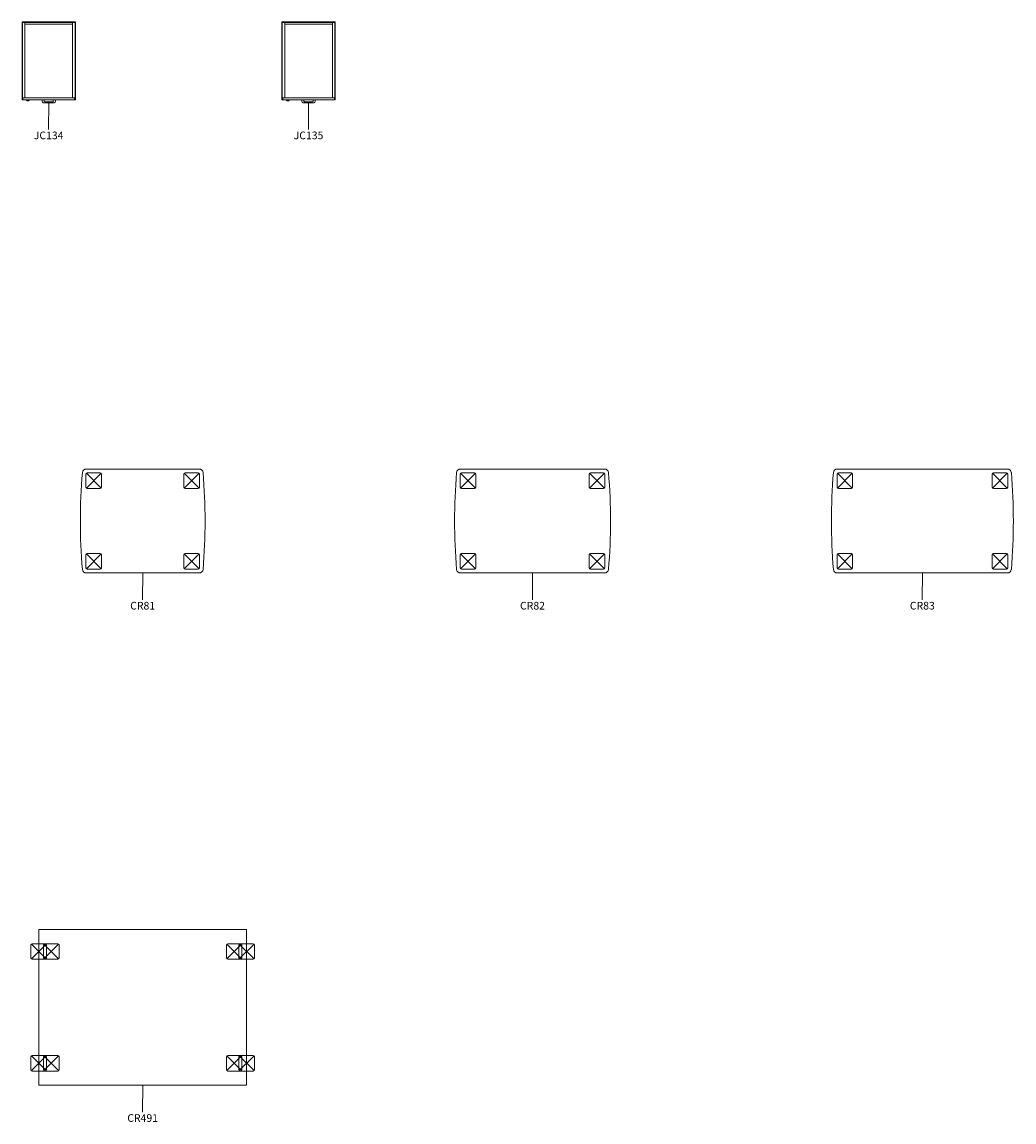
# Model space of a CAD drawing. Units: millimetres. Extents: x 26048 to 49320, y -16114 to 12530.
# Drawn here: x 41686 to 49320, y -16114 to -7648 of the extents above; entities that cross this region are included whole.
import ezdxf

# ---------------------------------------------------------------- set-up
doc = ezdxf.new("R2010")
doc.units = ezdxf.units.MM
for name, color, linetype, lineweight in [('2D', 100, 'Continuous', 18), ('2D_Pata', 120, 'Continuous', 18), ('3D_Mobiliario', 1, 'Continuous', 18), ('Texto', 211, 'Continuous', 9)]:
    doc.layers.add(name, color=color, linetype=linetype, lineweight=lineweight)
doc.styles.add('Arial_4', font='arial.ttf', dxfattribs={"height": 59.011976})

# ---------------------------------------------------------------- blocks, each defined once
blk = doc.blocks.new('06-Buck - JC134-1996302-Level 1')
at = {"layer": '2D'}
for p, q in [((-205.5, -300), (-205.5, 300)), ((-205.5, 300), (205.5, 300)), ((-183.5, 296), (-202.5, 296)), ((-202.5, 296), (-202.5, -284)), ((-183.5, 284), (-183.5, 296)), ((-183.5, 296), (183.5, 296)), ((-183.5, -284), (-183.5, 296)), ((183.5, 284), (-183.5, 284)), ((183.5, 296), (183.5, -284)), ((202.5, 296), (183.5, 296)), ((183.5, 296), (183.5, 284)), ((202.5, -284), (202.5, 296)), ((205.5, 300), (205.5, -300)), ((205.5, -300), (-205.5, -300)), ((-202.5, -284), (-183.5, -284)), ((-199.5, -300), (-199.5, -284)), ((-199.5, -284), (199.5, -284)), ((199.5, -300), (-199.5, -300)), ((-171, -300), (-171, -302)), ((-170, -303), (-150, -303)), ((-168, -306), (-168, -303)), ((-153, -307), (-167, -307)), ((-152, -303), (-152, -306)), ((-149, -302), (-149, -300)), ((-51.5, -300), (-51.5, -311)), ((-51.5, -300), (-35.5, -300)), ((41.5, -321), (-41.5, -321)), ((-35.5, -300), (-35.5, -309)), ((30.5, -314), (-30.5, -314)), ((35.5, -300), (51.5, -300)), ((35.5, -300), (35.5, -309)), ((51.5, -300), (51.5, -311)), ((183.5, -284), (202.5, -284)), ((199.5, -284), (199.5, -300))]:
    blk.add_line(p, q, dxfattribs=at)
for centre, radius, start, end in [((-170, -302), 1, 180, 270), ((-167, -306), 1, 180, 270), ((-153, -306), 1, 270, 0), ((-150, -302), 1, 270, 0), ((-41.5, -311), 10, 180, 270), ((-30.5, -309), 5, 180, 270), ((30.5, -309), 5, 270, 360), ((41.5, -311), 10, 270, 0)]:
    blk.add_arc(centre, radius, start, end, dxfattribs=at)
blk = doc.blocks.new('06-Buck - JC135-1996304-Level 1')
at = {"layer": '2D'}
for p, q in [((-205.5, -300), (-205.5, 300)), ((-205.5, 300), (205.5, 300)), ((-183.5, 296), (-202.5, 296)), ((-202.5, 296), (-202.5, -284)), ((-183.5, 284), (-183.5, 296)), ((-183.5, 296), (183.5, 296)), ((-183.5, -284), (-183.5, 296)), ((183.5, 284), (-183.5, 284)), ((183.5, 296), (183.5, -284)), ((202.5, 296), (183.5, 296)), ((183.5, 296), (183.5, 284)), ((202.5, -284), (202.5, 296)), ((205.5, 300), (205.5, -300)), ((205.5, -300), (-205.5, -300)), ((-202.5, -284), (-183.5, -284)), ((-199.5, -300), (-199.5, -284)), ((-199.5, -284), (199.5, -284)), ((199.5, -300), (-199.5, -300)), ((-171, -300), (-171, -302)), ((-170, -303), (-150, -303)), ((-168, -306), (-168, -303)), ((-153, -307), (-167, -307)), ((-152, -303), (-152, -306)), ((-149, -302), (-149, -300)), ((-51.5, -300), (-51.5, -311)), ((-51.5, -300), (-35.5, -300)), ((41.5, -321), (-41.5, -321)), ((-35.5, -300), (-35.5, -309)), ((30.5, -314), (-30.5, -314)), ((35.5, -300), (51.5, -300)), ((35.5, -300), (35.5, -309)), ((51.5, -300), (51.5, -311)), ((183.5, -284), (202.5, -284)), ((199.5, -284), (199.5, -300))]:
    blk.add_line(p, q, dxfattribs=at)
for centre, radius, start, end in [((-170, -302), 1, 180, 270), ((-167, -306), 1, 180, 270), ((-153, -306), 1, 270, 0), ((-150, -302), 1, 270, 0), ((-41.5, -311), 10, 180, 270), ((-30.5, -309), 5, 180, 270), ((30.5, -309), 5, 270, 360), ((41.5, -311), 10, 270, 0)]:
    blk.add_arc(centre, radius, start, end, dxfattribs=at)
blk = doc.blocks.new('07-Cool C400 Tapas Mesas Direccion y Ergonomicas_CR81-CR82-CR83 - CR81-2003684-Level 1')
at = {"layer": '2D'}
for p, q in [((-434.7, 400), (434.7, 400)), ((-434.7, -400), (434.7, -400))]:
    blk.add_line(p, q, dxfattribs=at)
for centre, radius, start, end in [((4042.6, 0), 4522.6, 175.2759, 184.7241), ((-434.7, 370), 30, 90, 175.2759), ((434.7, 370), 30, 4.72402, 90), ((-4042.7, 0), 4522.7, 355.27598, 4.72402), ((-434.7, -370), 30, 184.7241, 270), ((434.7, -370), 30, 270, 355.27598)]:
    blk.add_arc(centre, radius, start, end, dxfattribs=at)
at = {"layer": '2D_Pata'}
for p, q in [((-436.5, 260), (-436.5, 360)), ((-319.4, 367.1), (-433.6, 252.9)), ((-433.6, 367.1), (-319.4, 252.9)), ((-426.5, 370), (-326.5, 370)), ((-316.5, 360), (-316.5, 260)), ((316.5, 260), (316.5, 360)), ((433.6, 367.1), (319.4, 252.9)), ((319.4, 367.1), (433.6, 252.9)), ((326.5, 370), (426.5, 370)), ((436.5, 360), (436.5, 260)), ((-326.5, 250), (-426.5, 250)), ((426.5, 250), (326.5, 250)), ((-319.4, -252.9), (-433.6, -367.1)), ((-433.6, -252.9), (-319.4, -367.1)), ((-426.5, -250), (-326.5, -250)), ((433.6, -252.9), (319.4, -367.1)), ((319.4, -252.9), (433.6, -367.1)), ((326.5, -250), (426.5, -250)), ((-436.5, -360), (-436.5, -260)), ((-316.5, -260), (-316.5, -360)), ((316.5, -360), (316.5, -260)), ((436.5, -260), (436.5, -360)), ((-326.5, -370), (-426.5, -370)), ((426.5, -370), (326.5, -370))]:
    blk.add_line(p, q, dxfattribs=at)
for centre, start, end in [((-426.5, 360), 90, 180), ((-326.5, 360), 0, 90), ((326.5, 360), 90, 180), ((426.5, 360), 0, 90), ((-426.5, 260), 180, 270), ((-326.5, 260), 270, 0), ((326.5, 260), 180, 270), ((426.5, 260), 270, 0), ((-426.5, -260), 90, 180), ((-326.5, -260), 0, 90), ((326.5, -260), 90, 180), ((426.5, -260), 0, 90), ((-426.5, -360), 180, 270), ((-326.5, -360), 270, 0), ((326.5, -360), 180, 270), ((426.5, -360), 270, 0)]:
    blk.add_arc(centre, 10, start, end, dxfattribs=at)
blk = doc.blocks.new('07-Cool C400 Tapas Mesas Direccion y Ergonomicas_CR81-CR82-CR83 - CR82-2003686-Level 1')
at = {"layer": '2D'}
for p, q in [((-554.7, 400), (554.7, 400)), ((-554.7, -400), (554.7, -400))]:
    blk.add_line(p, q, dxfattribs=at)
for centre, radius, start, end in [((3922.6, 0), 4522.6, 175.27592, 184.72407), ((-554.7, 370), 30, 90, 175.27592), ((554.7, 370), 30, 4.72408, 90), ((-3922.6, 0), 4522.6, 355.27593, 4.72408), ((-554.7, -370), 30, 184.72407, 270), ((554.7, -370), 30, 270, 355.27593)]:
    blk.add_arc(centre, radius, start, end, dxfattribs=at)
at = {"layer": '2D_Pata'}
for p, q in [((-556.5, 260), (-556.5, 360)), ((-439.4, 367.1), (-553.6, 252.9)), ((-553.6, 367.1), (-439.4, 252.9)), ((-546.5, 370), (-446.5, 370)), ((-436.5, 360), (-436.5, 260)), ((436.5, 260), (436.5, 360)), ((553.6, 367.1), (439.4, 252.9)), ((439.4, 367.1), (553.6, 252.9)), ((446.5, 370), (546.5, 370)), ((556.5, 360), (556.5, 260)), ((-446.5, 250), (-546.5, 250)), ((546.5, 250), (446.5, 250)), ((-439.4, -252.9), (-553.6, -367.1)), ((-553.6, -252.9), (-439.4, -367.1)), ((-546.5, -250), (-446.5, -250)), ((553.6, -252.9), (439.4, -367.1)), ((439.4, -252.9), (553.6, -367.1)), ((446.5, -250), (546.5, -250)), ((-556.5, -360), (-556.5, -260)), ((-436.5, -260), (-436.5, -360)), ((436.5, -360), (436.5, -260)), ((556.5, -260), (556.5, -360)), ((-446.5, -370), (-546.5, -370)), ((546.5, -370), (446.5, -370))]:
    blk.add_line(p, q, dxfattribs=at)
for centre, start, end in [((-546.5, 360), 90, 180), ((-446.5, 360), 0, 90), ((446.5, 360), 90, 180), ((546.5, 360), 0, 90), ((-546.5, 260), 180, 270), ((-446.5, 260), 270, 0), ((446.5, 260), 180, 270), ((546.5, 260), 270, 0), ((-546.5, -260), 90, 180), ((-446.5, -260), 0, 90), ((446.5, -260), 90, 180), ((546.5, -260), 0, 90), ((-546.5, -360), 180, 270), ((-446.5, -360), 270, 0), ((446.5, -360), 180, 270), ((546.5, -360), 270, 0)]:
    blk.add_arc(centre, 10, start, end, dxfattribs=at)
blk = doc.blocks.new('07-Cool C400 Tapas Mesas Direccion y Ergonomicas_CR81-CR82-CR83 - CR83-2003688-Level 1')
at = {"layer": '2D'}
for p, q in [((-654.7, 400), (654.7, 400)), ((-654.7, -400), (654.7, -400))]:
    blk.add_line(p, q, dxfattribs=at)
for centre, radius, start, end in [((3822.6, 0), 4522.6, 175.27592, 184.72407), ((-654.7, 370), 30, 90, 175.27592), ((654.7, 370), 30, 4.72408, 90), ((-3822.6, 0), 4522.6, 355.27593, 4.72408), ((-654.7, -370), 30, 184.72407, 270), ((654.7, -370), 30, 270, 355.27593)]:
    blk.add_arc(centre, radius, start, end, dxfattribs=at)
at = {"layer": '2D_Pata'}
for p, q in [((-656.5, 260), (-656.5, 360)), ((-539.4, 367.1), (-653.6, 252.9)), ((-653.6, 367.1), (-539.4, 252.9)), ((-646.5, 370), (-546.5, 370)), ((-536.5, 360), (-536.5, 260)), ((536.5, 260), (536.5, 360)), ((653.6, 367.1), (539.4, 252.9)), ((539.4, 367.1), (653.6, 252.9)), ((546.5, 370), (646.5, 370)), ((656.5, 360), (656.5, 260)), ((-546.5, 250), (-646.5, 250)), ((646.5, 250), (546.5, 250)), ((-539.4, -252.9), (-653.6, -367.1)), ((-653.6, -252.9), (-539.4, -367.1)), ((-646.5, -250), (-546.5, -250)), ((653.6, -252.9), (539.4, -367.1)), ((539.4, -252.9), (653.6, -367.1)), ((546.5, -250), (646.5, -250)), ((-656.5, -360), (-656.5, -260)), ((-536.5, -260), (-536.5, -360)), ((536.5, -360), (536.5, -260)), ((656.5, -260), (656.5, -360)), ((-546.5, -370), (-646.5, -370)), ((646.5, -370), (546.5, -370))]:
    blk.add_line(p, q, dxfattribs=at)
for centre, start, end in [((-646.5, 360), 90, 180), ((-546.5, 360), 0, 90), ((546.5, 360), 90, 180), ((646.5, 360), 0, 90), ((-646.5, 260), 180, 270), ((-546.5, 260), 270, 0), ((546.5, 260), 180, 270), ((646.5, 260), 270, 0), ((-646.5, -260), 90, 180), ((-546.5, -260), 0, 90), ((546.5, -260), 90, 180), ((646.5, -260), 0, 90), ((-646.5, -360), 180, 270), ((-546.5, -360), 270, 0), ((546.5, -360), 180, 270), ((646.5, -360), 270, 0)]:
    blk.add_arc(centre, 10, start, end, dxfattribs=at)
blk = doc.blocks.new('08-Cool C400 Tapas Mesas Reunion_CR49-CR490-CR491 - CR491-2007013-Level 1')
at = {"layer": '2D'}
for p, q in [((-800, 600), (-800, -600)), ((-800, 600), (800, 600)), ((800, 600), (800, -600)), ((800, -600), (-800, -600))]:
    blk.add_line(p, q, dxfattribs=at)
at = {"layer": '2D_Pata'}
for p, q in [((-860, 380), (-860, 480)), ((-742.9, 487.1), (-857.1, 372.9)), ((-857.1, 487.1), (-742.9, 372.9)), ((-850, 490), (-750, 490)), ((-764, 380), (-764, 480)), ((-646.9, 487.1), (-761.1, 372.9)), ((-761.1, 487.1), (-646.9, 372.9)), ((-754, 490), (-654, 490)), ((-740, 480), (-740, 380)), ((-644, 480), (-644, 380)), ((644, 380), (644, 480)), ((761.1, 487.1), (646.9, 372.9)), ((646.9, 487.1), (761.1, 372.9)), ((654, 490), (754, 490)), ((740, 380), (740, 480)), ((857.1, 487.1), (742.9, 372.9)), ((742.9, 487.1), (857.1, 372.9)), ((750, 490), (850, 490)), ((764, 480), (764, 380)), ((860, 480), (860, 380)), ((-750, 370), (-850, 370)), ((-654, 370), (-754, 370)), ((754, 370), (654, 370)), ((850, 370), (750, 370)), ((-860, -480), (-860, -380)), ((-742.9, -372.9), (-857.1, -487.1)), ((-857.1, -372.9), (-742.9, -487.1)), ((-850, -370), (-750, -370)), ((-764, -480), (-764, -380)), ((-646.9, -372.9), (-761.1, -487.1)), ((-761.1, -372.9), (-646.9, -487.1)), ((-754, -370), (-654, -370)), ((-740, -380), (-740, -480)), ((-644, -380), (-644, -480)), ((644, -480), (644, -380)), ((761.1, -372.9), (646.9, -487.1)), ((646.9, -372.9), (761.1, -487.1)), ((654, -370), (754, -370)), ((740, -480), (740, -380)), ((857.1, -372.9), (742.9, -487.1)), ((742.9, -372.9), (857.1, -487.1)), ((750, -370), (850, -370)), ((764, -380), (764, -480)), ((860, -380), (860, -480)), ((-750, -490), (-850, -490)), ((-654, -490), (-754, -490)), ((754, -490), (654, -490)), ((850, -490), (750, -490))]:
    blk.add_line(p, q, dxfattribs=at)
for centre, start, end in [((-850, 480), 90, 180), ((-754, 480), 90, 180), ((-750, 480), 0, 90), ((-654, 480), 0, 90), ((654, 480), 90, 180), ((750, 480), 90, 180), ((754, 480), 0, 90), ((850, 480), 0, 90), ((-850, 380), 180, 270), ((-754, 380), 180, 270), ((-750, 380), 270, 0), ((-654, 380), 270, 0), ((654, 380), 180, 270), ((750, 380), 180, 270), ((754, 380), 270, 0), ((850, 380), 270, 0), ((-850, -380), 90, 180), ((-754, -380), 90, 180), ((-750, -380), 0, 90), ((-654, -380), 0, 90), ((654, -380), 90, 180), ((750, -380), 90, 180), ((754, -380), 0, 90), ((850, -380), 0, 90), ((-850, -480), 180, 270), ((-754, -480), 180, 270), ((-750, -480), 270, 0), ((-654, -480), 270, 0), ((654, -480), 180, 270), ((750, -480), 180, 270), ((754, -480), 270, 0), ((850, -480), 270, 0)]:
    blk.add_arc(centre, 10, start, end, dxfattribs=at)

msp = doc.modelspace()

# ---------------------------------------------------------------- linework, layer by layer
at = {"layer": 'Texto'}
for p, q in [((41891.1, -8269.1), (41890.6, -8475.6)), ((43891.1, -8269.1), (43890.6, -8475.6)), ((42614.5, -11888.5), (42614.1, -12095)), ((45614.5, -11888.5), (45614.1, -12095)), ((48614.5, -11888.5), (48614.1, -12095)), ((42614.5, -15831.3), (42614.1, -16037.8))]:
    msp.add_line(p, q, dxfattribs=at)

# ---------------------------------------------------------------- block references
at = {"layer": '3D_Mobiliario'}
for name, p in [('06-Buck - JC134-1996302-Level 1', (41891.1, -7948.1)), ('06-Buck - JC135-1996304-Level 1', (43891.1, -7948.1)), ('07-Cool C400 Tapas Mesas Direccion y Ergonomicas_CR81-CR82-CR83 - CR81-2003684-Level 1', (42614.5, -11488.5)), ('07-Cool C400 Tapas Mesas Direccion y Ergonomicas_CR81-CR82-CR83 - CR82-2003686-Level 1', (45614.5, -11488.5)), ('07-Cool C400 Tapas Mesas Direccion y Ergonomicas_CR81-CR82-CR83 - CR83-2003688-Level 1', (48614.5, -11488.5)), ('08-Cool C400 Tapas Mesas Reunion_CR49-CR490-CR491 - CR491-2007013-Level 1', (42614.5, -15231.3))]:
    msp.add_blockref(name, p, dxfattribs=at)

# ---------------------------------------------------------------- texts
at = {"layer": 'Texto', "char_height": 59.01, "attachment_point": 2, "line_spacing_factor": 0.938532, "style": 'Arial_4'}
for s, insert, width in [('JC134', (41890.6, -8491.3), 283.68), ('JC135', (43890.6, -8491.3), 283.68), ('CR81', (42614.1, -12110.7), 250.56), ('CR82', (45614.1, -12110.7), 250.56), ('CR83', (48614.1, -12110.7), 250.56), ('CR491', (42614.1, -16053.5), 305.28)]:
    msp.add_mtext(s, dxfattribs=dict(at, insert=insert, width=width))

doc.saveas('drawing.dxf')
